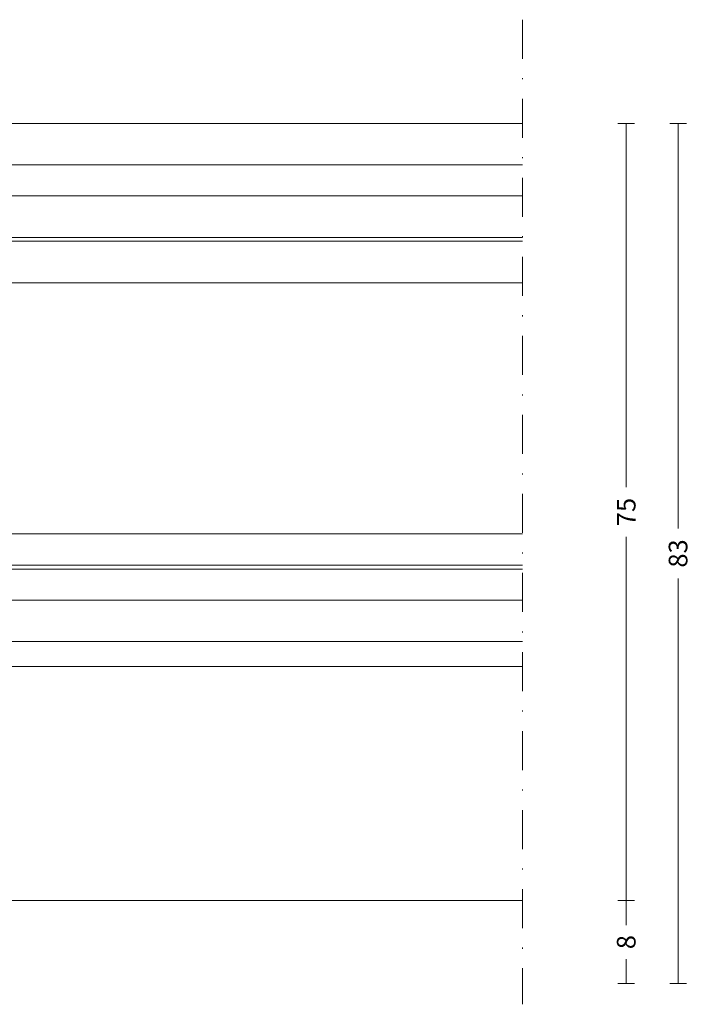
# Model space of a CAD drawing. Units: millimetres. Extents: x -2809 to 69574, y -11633 to 16275.
# Drawn here: x 33408 to 33472, y 8513 to 8608 of the extents above; entities that cross this region are included whole.
import ezdxf

# ---------------------------------------------------------------- set-up
doc = ezdxf.new("R2010")
doc.units = ezdxf.units.MM
doc.header["$LTSCALE"] = 2
doc.linetypes.add('DASHDOT', pattern=[7.526315789473684, 3.763157894736842, -1.881578947368421, 0, -1.881578947368421])
doc.linetypes.add('HIDDEN', pattern=[0.375, 0.25, -0.125])
for name, color, linetype, lineweight in [('OS_Dim_1.1_Red', 13, 'Continuous', 9), ('OS_General_Axis', 13, 'DASHDOT', 13), ('OS_General_Hidden', 31, 'HIDDEN', 9), ('OS_General_Thin', 8, 'Continuous', 9), ('OS_L_Glass', 153, 'Continuous', 13)]:
    doc.layers.add(name, color=color, linetype=linetype, lineweight=lineweight)
doc.styles.add('OS_1.1_H1.8', font='verdana.ttf', dxfattribs={"height": 1.8})
doc.dimstyles.new('OS-QUOTE-1.1_L', dxfattribs={"dimscale": 2, "dimtxt": 1.8, "dimasz": 0.5, "dimexe": 0.4, "dimexo": 0.4, "dimgap": 0.5, "dimtad": 0, "dimdec": 1, "dimzin": 12, "dimdsep": 46, "dimtxsty": 'OS_1.1_H1.8', "dimblk": 'NONE', "dimcen": 0, "dimclrd": 256, "dimclre": 256, "dimclrt": 256, "dimadec": 0, "dimazin": 0, "dimtfac": 1, "dimtdec": 1, "dimtofl": 0, "dimtmove": 2, "dimatfit": 2, "dimldrblk": 'NONE', "dimfxl": 0.4, "dimfxlon": 1, "dimtolj": 1, "dimtzin": 0, "dimlwd": 9, "dimlwe": 5, "dimarcsym": 0})

# ---------------------------------------------------------------- blocks, each defined once
blk = doc.blocks.new('Glass_44.1-24-33.1_temporary')
at = {"layer": 'OS_General_Axis', "ltscale": 0.5}
blk.add_line((50.31017324328423, 10.00000000000728), (50.31017324328423, -85.00000022764289), dxfattribs=at)
at = {"layer": 'OS_General_Hidden', "ltscale": 2}
for p, q in [((3.637978807091713e-12, -2.499999999992724), (3.637978807091713e-12, -6.999999999992724)), ((-7.415260552079417e-05, -51.20000022764725), (-7.415260552079417e-05, -45.99999999999272))]:
    blk.add_line(p, q, dxfattribs=at)
at = {"layer": 'OS_General_Thin'}
for p, q in [((50.31017324328423, 7.275957614183426e-12), (-1.499999999996362, 7.275957614183426e-12)), ((-1.499999999996362, -3.999999999992724), (50.31017324328423, -3.999999999992724)), ((-9.5, -10.99999999999272), (-9.5, -11.3799999999901)), ((-9.5, -15.3799999999901), (-6.499999999989086, -15.38002670473361)), ((-6.499999999989086, -15.3799999999901), (-6.499999999989086, -39.61999999998807)), ((0, -15.3799999999901), (-6.499999999989086, -15.3799999999901)), ((0, -39.61999999998807), (0, -15.3799999999901)), ((-5.699999999986176, -16.17999999999302), (-5.699999999989814, -38.81999999999243)), ((-0.7999999999992724, -16.17999999999302), (-5.699999999986176, -16.17999999999302)), ((-0.7999999999992724, -38.81999999999243), (-0.7999999999992724, -16.17999999999302)), ((-5.699999999989814, -38.81999999999243), (-0.7999999999992724, -38.81999999999243)), ((-6.499999999989086, -39.61999999954423), (-9.5, -39.61999999954423)), ((-6.499999999989086, -39.61999999998807), (0, -39.61999999998807)), ((-9.5, -42.99999999999272), (-9.5, -42.61999999998807)), ((50.31017324328423, -50.00000022764289), (-1.200099501806108, -50.00000022764289)), ((-1.200099501806108, -52.40000022764434), (50.31017324328423, -52.40000022764434)), ((50.31017324328423, -75.00000022764289), (-16.50009950180538, -75.00000022764289))]:
    blk.add_line(p, q, dxfattribs=at)
blk.add_arc((-108.7332021339207, -27.49999999976717), 99.97060970978775, 353.0365802606183, 6.963419739381754, dxfattribs=at)
at = {"layer": 'OS_L_Glass'}
for points in [[(50.31017324328423, -10.99999999999272), (-9.5, -10.99999999999272), (-10, -10.49999999999272), (-10, -7.499999999992724), (-9.5, -6.999999999992724), (50.31017324328423, -6.999999999992724)], [(50.31017324328423, -15.3799999999901), (-9.5, -15.3799999999901), (-10, -14.8799999999901), (-10, -11.8799999999901), (-9.5, -11.3799999999901), (50.31017324328423, -11.3799999999901)], [(50.31017324328423, -39.61999999998807), (-9.5, -39.61999999998807), (-10, -40.11999999998807), (-10, -42.11999999998807), (-9.5, -42.61999999998807), (50.31017324328423, -42.61999999998807)], [(50.31017324328423, -42.99999999998545), (-9.5, -42.99999999999272), (-10, -43.49999999999272), (-10, -45.49999999999272), (-9.5, -45.99999999999272), (50.31017324328423, -45.99999999998545)]]:
    blk.add_lwpolyline(points, dxfattribs=at)
blk = doc.blocks.new('*D356')
at = {"layer": 'Defpoints', "color": 0, "transparency": 16777216}
for p in [(33456.26409088785, 8598.306447356445), (33466.26409088787, 8598.306447356445), (33456.26409088785, 8523.306447128787)]:
    blk.add_point(p, dxfattribs=at)
at = {"layer": 'OS_Dim_1.1_Red', "lineweight": 5, "transparency": 16777216}
for p, q in [((33465.46409088788, 8598.306447356445), (33467.06409088788, 8598.306447356445)), ((33465.46409088788, 8523.306447128787), (33467.06409088788, 8523.306447128787))]:
    blk.add_line(p, q, dxfattribs=at)
at = {"layer": 'OS_Dim_1.1_Red', "lineweight": 9, "transparency": 16777216}
for p, q in [((33466.26409088787, 8598.306447356445), (33466.26409088787, 8563.199664166727)), ((33466.26409088787, 8523.306447128787), (33466.26409088787, 8558.413230318505))]:
    blk.add_line(p, q, dxfattribs=at)
at = {"layer": 'OS_Dim_1.1_Red', "transparency": 16777216, "insert": (33466.26409088787, 8560.806447242605), "char_height": 1.8, "attachment_point": 5, "rotation": 90, "style": 'OS_1.1_H1.8'}
blk.add_mtext('\\A1;75', dxfattribs=at)
blk = doc.blocks.new('_None')
blk = doc.blocks.new('*D357')
at = {"layer": 'Defpoints', "color": 0, "transparency": 16777216}
for p in [(33456.26409088785, 8598.306447356445), (33370.45411664819, 8515.306447128787), (33471.26409088787, 8515.306447128787)]:
    blk.add_point(p, dxfattribs=at)
at = {"layer": 'OS_Dim_1.1_Red', "lineweight": 5, "transparency": 16777216}
for p, q in [((33470.46409088788, 8598.306447356445), (33472.06409088788, 8598.306447356445)), ((33470.46409088788, 8515.306447128787), (33472.06409088788, 8515.306447128787))]:
    blk.add_line(p, q, dxfattribs=at)
at = {"layer": 'OS_Dim_1.1_Red', "lineweight": 9, "transparency": 16777216}
for p, q in [((33471.26409088787, 8598.306447356445), (33471.26409088787, 8559.213566114342)), ((33471.26409088787, 8515.306447128787), (33471.26409088787, 8554.39932837089))]:
    blk.add_line(p, q, dxfattribs=at)
at = {"layer": 'OS_Dim_1.1_Red', "transparency": 16777216, "insert": (33471.26409088787, 8556.806447242605), "char_height": 1.8, "attachment_point": 5, "rotation": 90, "style": 'OS_1.1_H1.8'}
blk.add_mtext('\\A1;83', dxfattribs=at)
blk = doc.blocks.new('*D358')
at = {"layer": 'Defpoints', "color": 0, "transparency": 16777216}
for p in [(33456.26409088785, 8523.306447128787), (33370.45411664819, 8515.306447128787), (33466.26409088787, 8515.306447128787)]:
    blk.add_point(p, dxfattribs=at)
at = {"layer": 'OS_Dim_1.1_Red', "lineweight": 5, "transparency": 16777216}
for p, q in [((33465.46409088788, 8523.306447128787), (33467.06409088788, 8523.306447128787)), ((33465.46409088788, 8515.306447128787), (33467.06409088788, 8515.306447128787))]:
    blk.add_line(p, q, dxfattribs=at)
at = {"layer": 'OS_Dim_1.1_Red', "lineweight": 9, "transparency": 16777216}
for p, q in [((33466.26409088787, 8523.306447128787), (33466.26409088787, 8520.945936719116)), ((33466.26409088787, 8515.306447128787), (33466.26409088787, 8517.666957538459))]:
    blk.add_line(p, q, dxfattribs=at)
at = {"layer": 'OS_Dim_1.1_Red', "transparency": 16777216, "insert": (33466.26409088787, 8519.306447128776), "char_height": 1.8, "attachment_point": 5, "rotation": 90, "style": 'OS_1.1_H1.8'}
blk.add_mtext('\\A1;8', dxfattribs=at)

msp = doc.modelspace()

# ---------------------------------------------------------------- block references
at = {"color": 7, "true_color": 0xffffff}
msp.add_blockref('Glass_44.1-24-33.1_temporary', (33405.95391764455, 8598.306447356441), dxfattribs=at)

# ---------------------------------------------------------------- dimensions: what is measured, and where the dimension line sits
at = {"layer": 'OS_Dim_1.1_Red'}
for base, p1, p2, picture, middle in [((33471.26409088787, 8515.306447128787), (33456.26409088783, 8598.306447356441), (33370.45411664818, 8515.306447128783), '*D357', (33471.26409088787, 8556.806447242605)), ((33466.26409088787, 8598.306447356445), (33456.26409088783, 8523.306447128783), (33456.26409088783, 8598.306447356441), '*D356', (33466.26409088787, 8560.806447242605)), ((33466.26409088787, 8515.306447128787), (33456.26409088783, 8523.306447128783), (33370.45411664818, 8515.306447128783), '*D358', (33466.26409088787, 8519.306447128776))]:
    dim = msp.add_linear_dim(base=base, p1=p1, p2=p2, angle=270, dimstyle='OS-QUOTE-1.1_L', dxfattribs=at)
    dim.commit()
    dim.dimension.update_dxf_attribs({"geometry": picture, "text_midpoint": middle})

doc.saveas('drawing.dxf')
